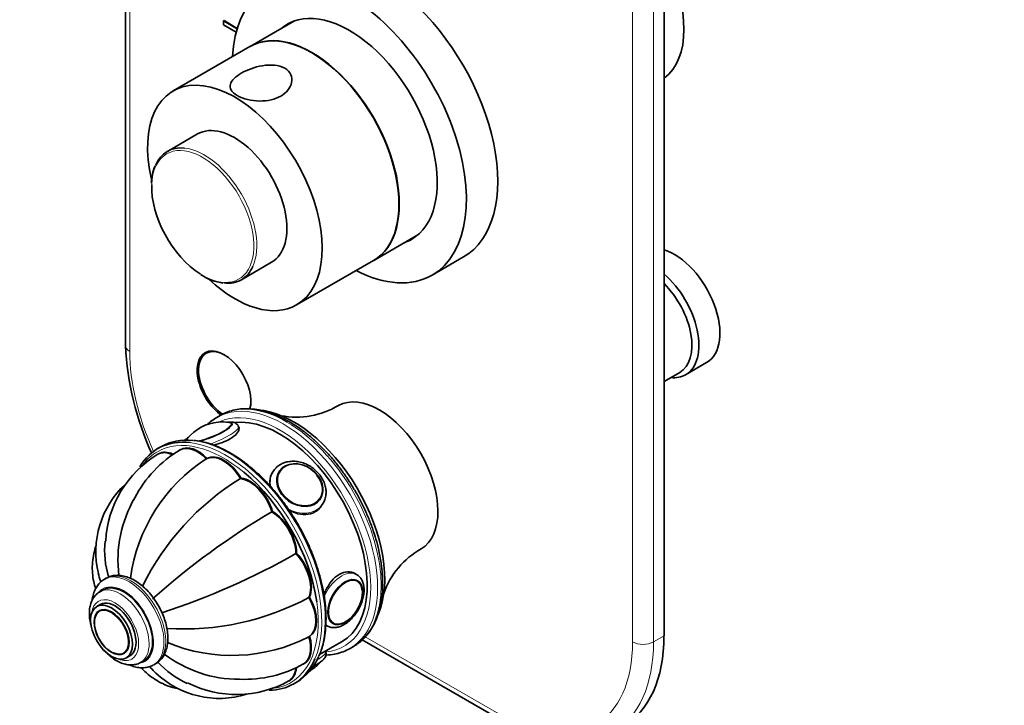
# Model space of a CAD drawing. Units: millimetres. Extents: x 0 to 790, y 0 to 1164.
# Drawn here: x 128 to 327, y 128 to 267 of the extents above; entities that cross this region are included whole.
import ezdxf
from ezdxf import colors
from ezdxf.entities.mleader import LeaderData, LeaderLine
from ezdxf.math import Vec2, Vec3

# ---------------------------------------------------------------- set-up
doc = ezdxf.new("R2010")
doc.units = ezdxf.units.MM
doc.layers.add('DV6_Défaut', color=7, linetype='Continuous')
doc.layers.add('Défaut', color=7, linetype='Continuous')

# ---------------------------------------------------------------- blocks, each defined once
blk = doc.blocks.new('_DOT')
at = {"color": 0}
blk.add_line((0, 0), (-1, 0), dxfattribs=at)
at = {"color": 0, "const_width": 0.333}
blk.add_lwpolyline([(-0.1665, 0, 1), (0.1665, 0, 1)], format="xyb", close=True, dxfattribs=at)
blk = doc.blocks.new('SE5')
at = {"layer": 'DV6_Défaut', "color": 7, "linetype": 'Continuous', "lineweight": 35}
for p, q in [((258.3, 142.15), (258.3, 297.29)), ((149.23, 272.26), (149.23, 200.94)), ((169.13, 266.63), (169.2, 266.67)), ((169.13, 265.81), (169.13, 266.63)), ((169.13, 266.63), (171.87, 265.04)), ((171.68, 264.34), (169.13, 265.81)), ((169.2, 266.67), (171.89, 265.11)), ((183.46, 266.61), (174.52, 261.45)), ((174.45, 261.41), (158.9, 252.43)), ((163.82, 243.73), (157.73, 240.21)), ((199.52, 218.15), (208.46, 223.31)), ((172.73, 214.23), (178.82, 217.75)), ((183.9, 209.13), (199.45, 218.11)), ((211.34, 215.16), (217.7, 218.83)), ((166.32, 199.77), (165.59, 199.35)), ((262.68, 194.99), (266.92, 197.44)), ((258.3, 193.61), (261.47, 195.45)), ((168.43, 186.76), (167.72, 186.35)), ((172.25, 184.18), (172.11, 184.53)), ((156.51, 180.46), (155.81, 180.05)), ((160.43, 179.85), (160.36, 179.81)), ((155.95, 178.98), (155.88, 178.94)), ((165.75, 178.04), (165.68, 178)), ((179.29, 175.61), (178.93, 175.11)), ((172.65, 174.06), (172.58, 174.02)), ((180.4, 175.44), (180.34, 175.36)), ((188.51, 169.61), (188.57, 169.7)), ((188.75, 168.2), (189.1, 168.71)), ((179.02, 167.33), (178.95, 167.29)), ((183.9, 158.89), (183.83, 158.85)), ((145.32, 153.79), (144.97, 153.59)), ((196.03, 154.57), (195.33, 154.98)), ((196.11, 153.36), (196.1, 153.37)), ((144.78, 151.46), (144.08, 151.05)), ((186.54, 150), (186.47, 149.96)), ((197.24, 150.95), (197.22, 151.27)), ((144.14, 148.49), (143.43, 148.08)), ((144.07, 147.29), (144.06, 147.28)), ((189.81, 144.31), (190.03, 144.18)), ((191.11, 144.72), (191.12, 144.72)), ((186.54, 142.04), (186.47, 142)), ((188.55, 138.34), (193.02, 140.91)), ((194.72, 139.59), (195.43, 140)), ((197.18, 141.31), (226.39, 124.45)), ((146.4, 138.86), (146.69, 138.72)), ((149.05, 138.63), (149.07, 138.64)), ((149.43, 137.69), (150.14, 138.1)), ((189.79, 138.97), (189.76, 139.03)), ((152.33, 136.76), (153.03, 137.17)), ((154.97, 136.27), (155.32, 136.47)), ((185.37, 136.48), (185.44, 136.52)), ((182.38, 133.04), (182.45, 133.08)), ((183.31, 132.42), (184.01, 132.83))]:
    blk.add_line(p, q, dxfattribs=at)
at = {"layer": 'DV6_Défaut', "color": 7, "linetype": 'Continuous', "lineweight": 18}
for p, q in [((251.93, 140.93), (251.93, 296.06)), ((256.18, 296.06), (256.18, 140.93)), ((150.11, 271.87), (150.11, 199.71)), ((197.81, 141.96), (225.77, 125.82)), ((256.18, 140.93), (258.3, 142.15))]:
    blk.add_line(p, q, dxfattribs=at)
at = {"layer": 'DV6_Défaut', "color": 7, "linetype": 'Continuous', "lineweight": 35}
for centre, radius, start, end in [((163.77, 233.62), 9.27, 156.8655, 179.0454), ((170.34, 223.82), 10.36, 235.9056, 262.4857), ((210.22, 204.21), 61.08, 183.0695, 204.3389), ((183.86, 202.93), 16.52, 259.2533, 301.0299), ((168.82, 177.07), 8.37, 80.7469, 95.4288), ((168.83, 176.42), 9.02, 95.0992, 141.058), ((172.87, 158.67), 24.56, 120.8123, 152.3383), ((167.14, 160.12), 21.93, 121.1046, 176.9723), ((184.05, 149.31), 34.08, 122.7574, 172.4813), ((200.4, 128.73), 53.16, 121.646, 153.8112), ((161.89, 159.16), 18.65, 132.7403, 193.6585), ((172.89, 157.44), 25.17, 149.8608, 187.0145), ((255.74, 36.76), 151.45, 120.4976, 131.8298), ((163.9, 159.49), 18.87, 174.4615, 196.7336), ((217.22, 145.23), 16.61, 119.1455, 160.6822), ((109.18, 290.61), 151.45, 288.2594, 299.5024), ((161.16, 196.7), 53.16, 266.1945, 298.354), ((152.3, 146.27), 4.14, 26.3383, 33.1677), ((170.8, 172.25), 34.08, 247.4987, 297.2426), ((172.27, 158.52), 25.17, 232.9449, 270.1474), ((169.55, 149.71), 18.87, 223.211, 245.6581), ((173.33, 157.86), 24.53, 267.648, 299.2012), ((181.9, 142.74), 9.01, 299.5727, 318.5526), ((168.25, 148.14), 18.66, 226.5353, 287.166), ((171.73, 152.14), 21.87, 243.0399, 298.9429)]:
    blk.add_arc(centre, radius, start, end, dxfattribs=at)
for centre, major_axis, ratio, start_param, end_param in [((200.95, 247.85), (16.75, -29.01), 0.57735, 0, 3.141593), ((246.42, 274.1), (11.25, -19.49), 0.57735, 0.057639, 1.513158), ((194.59, 244.17), (16.75, -29.01), 0.57735, 0, 3.86995), ((194.59, 244.17), (12.58, -21.78), 0.57735, 0, 3.250864), ((186.95, 239.76), (12.5, -21.65), 0.57735, 0, 3.141593), ((195.3, 244.58), (12.58, -21.78), 0.57735, 3.167625, 3.250864), ((187.02, 239.8), (12.5, -21.65), 0.57735, 0, 3.141593), ((171.4, 230.78), (12.5, -21.65), 0.57735, 0, 4.226237), ((171.32, 230.74), (7.5, -12.99), 0.57735, 0, 3.141593), ((165.23, 227.22), (7.5, -12.99), 0.57735, 2.746015, 3.550876), ((164.89, 227.03), (-7.31, 12.67), 0.57735, 0.747114, 2.307637), ((194.59, 244.17), (12.58, -21.78), 0.57735, 6.173914, 6.283185), ((195.3, 244.58), (12.58, -21.78), 0.57735, 6.173914, 6.255066), ((260.42, 208.7), (6.5, -11.26), 0.57735, 0, 2.589063), ((165.23, 227.22), (7.5, -12.99), 0.57735, 0, 0.396509), ((194.59, 244.17), (16.75, -29.01), 0.57735, 5.554828, 6.283185), ((256.18, 206.25), (6.5, -11.26), 0.57735, 0, 2.123326), ((171.4, 230.78), (12.5, -21.65), 0.57735, 5.201731, 6.283185), ((165.23, 227.22), (7.5, -12.99), 0.57735, 5.878942, 6.283185), ((255.47, 205.84), (6, -10.39), 0.57735, 0, 2.016358), ((169.2, 192.77), (3.85, -6.67), 0.57735, 0.509438, 5.405651), ((169.34, 192.86), (3.75, -6.5), 0.57735, 2.369448, 5.427837), ((170.62, 193.59), (-3.85, 6.67), 0.57735, 0.184713, 0.228417), ((256.18, 206.25), (6.5, -11.26), 0.57735, 5.888394, 6.283185), ((169.34, 192.86), (3.75, -6.5), 0.57735, 0.464479, 0.772144), ((200.67, 174.2), (8.38, -14.51), 0.57735, 0.010107, 3.131854), ((183.35, 164.2), (13, -22.52), 0.57735, 0.405979, 2.763996), ((181.22, 162.97), (13.5, -23.38), 0.57735, 3.141593, 3.157949), ((180.52, 162.56), (12.5, -21.65), 0.57735, 0, 2.904931), ((166.16, 183.28), (-4.66, -1.81), 0.211325, 1.039403, 3.500689), ((169.56, 156.24), (13.75, -23.82), 0.57735, 2.737645, 3.462237), ((170.26, 156.64), (-13.75, 23.82), 0.57735, 5.88775, 6.283185), ((166.16, 183.28), (-4.66, -1.81), 0.211325, -0.475957, -0.236496), ((166.13, 183.36), (-4.52, -1.75), 0.211325, -0.355381, -0.118956), ((163.78, 173.71), (3.5, -6.06), 0.57735, 1.977984, 3.141647), ((163.86, 173.75), (3.5, -6.06), 0.57735, 1.977984, 3.141593), ((163.93, 173.79), (3.5, -6.06), 0.57735, 1.977984, 3.141593), ((159.38, 172.88), (3.5, -6.06), 0.57735, 2.470078, 3.163062), ((159.31, 172.84), (3.5, -6.06), 0.57735, 2.474646, 3.141855), ((159.45, 172.92), (3.5, -6.06), 0.57735, 2.474646, 3.141593), ((169.06, 171.87), (-3.5, 6.06), 0.57735, 4.726877, 6.268697), ((169.13, 171.91), (-3.5, 6.06), 0.57735, 4.726877, 6.268697), ((169.2, 171.95), (-3.5, 6.06), 0.57735, 4.726877, 6.268697), ((174.34, 167.61), (-3.5, 6.06), 0.57735, 4.334178, 5.875998), ((174.41, 167.65), (-3.5, 6.06), 0.57735, 4.334178, 5.875998), ((174.48, 167.69), (-3.5, 6.06), 0.57735, 4.334178, 5.875998), ((169.2, 156.03), (-13.5, 23.38), 0.57735, 4.103556, 5.286669), ((184.49, 172.57), (-4.08, 2.87), 0.788675, 3.141593, 4.36151), ((178.81, 161.58), (-3.5, 6.06), 0.57735, 3.941479, 5.483299), ((178.88, 161.62), (-3.5, 6.06), 0.57735, 3.941479, 5.483299), ((178.95, 161.66), (-3.5, 6.06), 0.57735, 3.941479, 5.483299), ((181.8, 154.69), (-3.5, 6.06), 0.57735, 3.54878, 5.0906), ((181.87, 154.73), (-3.5, 6.06), 0.57735, 3.54878, 5.0906), ((181.94, 154.77), (-3.5, 6.06), 0.57735, 3.54878, 5.0906), ((148.91, 144.31), (4.13, -7.14), 0.57735, 0, 3.141593), ((193.62, 149.04), (2.5, 4.32), 0.57735, 5.57983, 6.283185), ((182.85, 147.99), (3.5, -6.06), 0.57735, 0.014488, 1.556308), ((182.92, 148.03), (3.5, -6.06), 0.57735, 0.014488, 1.556308), ((182.99, 148.07), (3.5, -6.06), 0.57735, 0.014488, 1.556308), ((193.81, 148.93), (2.42, 4.19), 0.57735, 3.429767, 5.497787), ((147.14, 143.29), (3, -5.2), 0.57735, 0, 3.141593), ((146.37, 142.85), (2.42, -4.19), 0.57735, 3.429767, 5.497787), ((146.56, 142.96), (2.5, -4.32), 0.57735, 3.141593, 3.577129), ((193.03, 149.38), (3, 5.2), 0.57735, 3.11606, 3.141593), ((193.62, 149.04), (2.5, 4.32), 0.57735, 3.141593, 3.577129), ((181.8, 142.5), (-3.5, 6.06), 0.57735, 3.13884, 4.305202), ((181.87, 142.54), (-3.5, 6.06), 0.57735, 3.141593, 4.305202), ((181.94, 142.58), (-3.5, 6.06), 0.57735, 3.141593, 4.305202), ((230.01, 158.48), (-20, 34.64), 0.57735, 3.141593, 3.926991), ((181.22, 162.97), (13.5, -23.38), 0.57735, 6.275524, 6.283185), ((146.56, 142.96), (2.5, -4.32), 0.57735, 5.57983, 6.283185), ((170.26, 156.64), (-13.75, 23.82), 0.57735, 3.141593, 3.54573), ((149.97, 144.93), (5, -8.66), 0.57735, 6.269081, 6.283185), ((150.32, 145.13), (5, -8.66), 0.57735, 6.269081, 6.283185), ((178.88, 139.1), (-3.5, 6.06), 0.57735, 3.141593, 3.809433), ((178.95, 139.14), (-3.5, 6.06), 0.57735, 3.141593, 3.819756), ((169.56, 156.24), (13.75, -23.82), 0.57735, 0, 0.406035), ((184.58, 135.8), (4.52, 1.75), 0.211325, -1.024375, -0.786372), ((178.81, 139.06), (-3.5, 6.06), 0.57735, 3.1386, 3.800535), ((169.56, 156.24), (13.75, -23.82), 0.57735, 5.967336, 6.283185)]:
    blk.add_ellipse(centre, major_axis=major_axis, ratio=ratio, start_param=start_param, end_param=end_param, dxfattribs=at)
at = {"layer": 'DV6_Défaut', "color": 7, "linetype": 'Continuous', "lineweight": 18}
for centre, major_axis, ratio, start_param, end_param in [((164.89, 227.03), (-7.31, 12.67), 0.57735, 2.307637, 6.283185), ((164.89, 227.03), (-7.31, 12.67), 0.57735, 0, 0.747114), ((165.23, 227.22), (7.5, -12.99), 0.57735, 0.396509, 2.746015), ((152.23, 200.94), (3, 0), 0.57735, 3.141593, 3.926991), ((176.27, 184.61), (-18.5, 32.04), 0.57735, 0.785398, 1.401715), ((181.93, 163.38), (-13.5, 23.38), 0.57735, 3.141593, 6.283185), ((181.22, 162.97), (13.5, -23.38), 0.57735, 0, 3.141593), ((180.52, 162.56), (-13, 22.52), 0.57735, 2.884898, 6.228881), ((166.13, 183.36), (-4.52, -1.75), 0.211325, 0.97345, 3.497334), ((166.52, 182.36), (-5.59, -2.17), 0.211325, 1.463424, 3.138097), ((169.2, 156.03), (-13.5, 23.38), 0.57735, 5.286669, 6.283185), ((170.26, 156.64), (-13.75, 23.82), 0.57735, 3.54573, 5.88775), ((169.56, 156.24), (13.75, -23.82), 0.57735, 0.406035, 2.737645), ((169.2, 156.03), (-13.5, 23.38), 0.57735, 0, 0.236197), ((184.19, 172.16), (-4.91, 3.45), 0.788675, 0, 0.718131), ((184.19, 172.16), (-4.91, 3.45), 0.788675, 6.278324, 6.283185), ((184.49, 172.57), (-4.08, 2.87), 0.788675, 0, 0.040546), ((184.49, 172.57), (-4.08, 2.87), 0.788675, 3.101047, 3.141593), ((184.19, 172.16), (-4.91, 3.45), 0.788675, 1.681463, 3.124003), ((149.97, 144.93), (5, -8.66), 0.57735, 0, 3.130064), ((150.32, 145.13), (5, -8.66), 0.57735, 0, 3.141593), ((193.03, 149.38), (3, 5.2), 0.57735, 0, 1.793887), ((193.81, 148.93), (2.42, 4.19), 0.57735, 0, 3.429767), ((193.03, 149.38), (3, 5.2), 0.57735, 6.276282, 6.283185), ((148.91, 144.31), (4.25, -7.36), 0.57735, 0, 3.344002), ((148.2, 143.91), (4.13, -7.14), 0.57735, 0.009128, 3.147266), ((193.81, 148.93), (2.42, 4.19), 0.57735, 5.497787, 6.283185), ((147.14, 143.29), (3.38, -5.85), 0.57735, 0, 3.792142), ((169.2, 156.03), (-13.5, 23.38), 0.57735, 2.893175, 4.103556), ((146.37, 142.85), (2.42, -4.19), 0.57735, 0, 3.429767), ((225.77, 156.03), (-18.5, 32.04), 0.57735, 2.356194, 3.926991), ((227.89, 157.26), (-20, 34.64), 0.57735, 3.141629, 3.926991), ((254.06, 142.15), (3, 0), 0.57735, 3.926991, 5.497787), ((146.37, 142.85), (2.42, -4.19), 0.57735, 5.497787, 6.283185), ((184.19, 136.8), (5.59, 2.17), 0.211325, 5.377416, 6.283185), ((147.14, 143.29), (3.38, -5.85), 0.57735, 5.632636, 6.283185), ((148.91, 144.31), (4.25, -7.36), 0.57735, 6.068319, 6.283185)]:
    blk.add_ellipse(centre, major_axis=major_axis, ratio=ratio, start_param=start_param, end_param=end_param, dxfattribs=at)
at = {"layer": 'DV6_Défaut', "color": 7, "linetype": 'Continuous', "lineweight": 35}
for centre, major_axis, ratio in [((184.55, 172.66), (-4.09, 2.88), 0.788675), ((193.74, 148.97), (2.5, 4.33), 0.57735), ((146.43, 142.89), (3, -5.2), 0.57735), ((146.43, 142.89), (2.5, -4.33), 0.57735)]:
    blk.add_ellipse(centre, major_axis=major_axis, ratio=ratio, dxfattribs=at)
at = {"layer": 'DV6_Défaut', "color": 7, "linetype": 'Continuous', "lineweight": 18}
blk.add_ellipse((184.58, 172.71), major_axis=(-3.96, 2.79), ratio=0.788675, dxfattribs=at)
at = {"layer": 'DV6_Défaut', "color": 7, "linetype": 'Continuous', "lineweight": 35}
for points, knots in [([(181.49, 257.02), (180.91, 257.36), (180.18, 257.57), (178.62, 257.72), (177.79, 257.68), (175.36, 257.28), (173.86, 256.71), (171.54, 255.37), (170.73, 254.61), (170.39, 253.42), (170.44, 253.01), (170.89, 252.22), (171.31, 251.83), (172.46, 251.16), (173.19, 250.88), (174.77, 250.5), (175.6, 250.4), (178.02, 250.38), (179.54, 250.75), (181.85, 252.08), (182.67, 253.06), (183, 254.66), (182.96, 255.21), (182.5, 256.23), (182.08, 256.69), (181.49, 257.02)], [0, 0, 0, 0, 0.0625, 0.0625, 0.125, 0.125, 0.25, 0.25, 0.375, 0.375, 0.4375, 0.4375, 0.5, 0.5, 0.5625, 0.5625, 0.625, 0.625, 0.75, 0.75, 0.875, 0.875, 0.9375, 0.9375, 1, 1, 1, 1]), ([(195.37, 139.99), (195.72, 140.19), (196.4, 140.59), (197.45, 141.5), (198.44, 142.62), (199.3, 143.92), (200.01, 145.38), (200.58, 146.98), (200.99, 148.73), (201.25, 150.59), (201.34, 152.57), (201.28, 154.62), (201.05, 156.75), (200.67, 158.94), (200.14, 161.15), (199.45, 163.39), (198.63, 165.62), (197.67, 167.83), (196.59, 170.01), (195.38, 172.13), (194.07, 174.19), (192.66, 176.15), (191.16, 178.02), (189.59, 179.76), (187.95, 181.37), (186.27, 182.84), (184.54, 184.15), (182.79, 185.29), (181.03, 186.25), (179.28, 187.03), (177.54, 187.6), (175.83, 187.98), (174.16, 188.14), (172.56, 188.1), (171.04, 187.84), (169.66, 187.38), (168.75, 186.98), (168.37, 186.73)], [0, 0, 0, 0, 0.0209688, 0.0489481, 0.0769826, 0.1051839, 0.1336106, 0.1622629, 0.1910985, 0.2200583, 0.249087, 0.2781429, 0.3071941, 0.3362287, 0.3652427, 0.3942361, 0.4232117, 0.4521736, 0.4811263, 0.5100749, 0.5390246, 0.5679792, 0.5969437, 0.6259235, 0.6549237, 0.6839492, 0.7130036, 0.7420888, 0.7712028, 0.800337, 0.829465, 0.8585462, 0.8875238, 0.9163302, 0.9449062, 0.9732296, 1, 1, 1, 1]), ([(167.49, 186.21), (167.09, 185.94), (166.56, 185.59), (166.05, 185.14), (165.88, 184.98)], [0, 0, 0, 0, 0.648943, 1, 1, 1, 1]), ([(172.1, 184.51), (172.1, 184.55), (172.06, 184.73), (171.8, 185.03), (171.42, 185.26), (171, 185.39), (170.49, 185.44), (170.06, 185.41), (169.81, 185.39)], [0, 0, 0, 0, 0.030251, 0.195354, 0.348343, 0.516283, 0.732141, 1, 1, 1, 1]), ([(167.07, 180.73), (168.32, 181.06), (169.53, 181.5), (171.57, 182.67), (172.2, 183.43), (172.25, 184.11), (172.23, 184.21), (172.2, 184.3)], [0, 0, 0, 0, 0.40591, 0.40591, 0.9017, 0.9017, 1, 1, 1, 1]), ([(170.84, 184.95), (170.79, 185.04), (170.7, 185.2), (170.46, 185.3), (170.29, 185.32), (170.21, 185.33)], [0, 0, 0, 0, 0.323549, 0.742243, 1, 1, 1, 1]), ([(161.99, 182.33), (161.87, 182.25), (161.59, 182.02), (161.36, 181.79), (161.24, 181.64)], [0, 0, 0, 0, 0.384996, 1, 1, 1, 1]), ([(188.43, 138.02), (188.61, 138.45), (188.96, 139.29), (189.4, 140.89), (189.71, 142.7), (189.86, 144.64), (189.86, 146.67), (189.7, 148.78), (189.38, 150.95), (188.91, 153.17), (188.29, 155.41), (187.53, 157.66), (186.63, 159.91), (185.6, 162.13), (184.44, 164.3), (183.18, 166.41), (181.81, 168.45), (180.34, 170.39), (178.8, 172.22), (177.19, 173.93), (175.52, 175.5), (173.81, 176.92), (172.08, 178.18), (170.32, 179.26), (168.56, 180.17), (166.81, 180.88), (165.11, 181.39), (163.81, 181.66), (163.19, 181.7), (163.07, 181.7)], [0, 0, 0, 0, 0.02927, 0.067626, 0.106075, 0.144579, 0.183106, 0.221636, 0.260156, 0.298663, 0.337156, 0.375637, 0.414107, 0.45257, 0.491029, 0.529487, 0.567946, 0.60641, 0.644882, 0.683364, 0.721861, 0.760375, 0.798909, 0.837461, 0.876032, 0.914613, 0.953184, 0.991718, 1, 1, 1, 1]), ([(189.04, 168.64), (189.21, 168.89), (189.51, 169.34), (189.8, 170.24), (189.91, 171.21), (189.8, 172.22), (189.49, 173.23), (188.99, 174.2), (188.31, 175.11), (187.48, 175.91), (186.52, 176.57), (185.48, 177.07), (184.38, 177.39), (183.27, 177.51), (182.19, 177.43), (181.18, 177.14), (180.3, 176.66), (179.66, 176.12), (179.41, 175.75), (179.32, 175.61)], [0, 0, 0, 0, 0.050758, 0.10999, 0.16933, 0.229247, 0.28992, 0.351256, 0.41304, 0.475085, 0.537294, 0.599645, 0.662145, 0.724756, 0.787334, 0.849588, 0.911147, 0.971758, 1, 1, 1, 1]), ([(179.06, 175.28), (178.69, 174.75), (178.49, 174.14), (178.46, 173.12), (178.5, 172.75), (178.59, 172.37)], [0, 0, 0, 0, 0.649968, 0.649968, 1, 1, 1, 1]), ([(182.26, 167.68), (182.71, 167.41), (183.18, 167.18), (185.05, 166.52), (186.49, 166.57), (188.11, 167.51), (188.53, 167.91), (188.87, 168.39)], [0, 0, 0, 0, 0.191064, 0.191064, 0.750976, 0.750976, 1, 1, 1, 1]), ([(143.31, 160.44), (143.27, 160.33), (143.04, 159.64), (142.72, 158.36), (142.51, 156.6), (142.54, 154.85), (142.77, 153.2), (143.05, 152.17), (143.2, 151.68)], [0, 0, 0, 0, 0.042114, 0.244511, 0.442244, 0.636865, 0.829948, 1, 1, 1, 1]), ([(145.06, 153.61), (144.95, 153.56), (144.59, 153.39), (144, 152.87), (143.39, 152.1), (142.92, 151.17), (142.64, 150.26), (142.54, 149.63), (142.51, 149.38)], [0, 0, 0, 0, 0.061643, 0.259054, 0.455737, 0.656201, 0.863647, 1, 1, 1, 1]), ([(143.75, 154.78), (143.86, 154.27), (144.01, 153.76), (144.21, 153.18), (144.23, 153.11), (144.26, 153.05)], [0, 0, 0, 0, 0.8901843, 0.8901843, 1, 1, 1, 1]), ([(155.22, 136.44), (155.32, 136.49), (155.69, 136.66), (156.28, 137.18), (156.9, 137.95), (157.37, 138.87), (157.69, 139.93), (157.85, 141.1), (157.84, 142.37), (157.66, 143.71), (157.32, 145.09), (156.82, 146.46), (156.19, 147.8), (155.44, 149.08), (154.58, 150.28), (153.62, 151.38), (152.59, 152.34), (151.5, 153.14), (150.36, 153.77), (149.21, 154.21), (148.09, 154.41), (147.03, 154.39), (146.11, 154.19), (145.63, 153.94), (145.41, 153.81)], [0, 0, 0, 0, 0.014102, 0.057834, 0.101397, 0.14579, 0.191724, 0.239283, 0.287965, 0.337102, 0.386175, 0.435085, 0.483863, 0.532594, 0.581378, 0.630293, 0.679454, 0.728966, 0.778879, 0.829067, 0.878871, 0.922309, 0.968875, 1, 1, 1, 1]), ([(195.78, 154.72), (195.78, 154.72), (195.78, 154.72), (194.86, 155.25), (193.63, 155.22), (191.41, 153.94), (190.43, 152.7), (189.64, 150.95), (189.52, 150.64), (189.41, 150.33)], [0, 0, 0, 0, 0.000453, 0.000453, 0.452577, 0.452577, 0.904701, 0.904701, 1, 1, 1, 1]), ([(189.95, 144.27), (190.03, 144.2), (190.3, 144), (190.91, 143.83), (191.69, 143.79), (192.51, 143.95), (193.35, 144.3), (194.19, 144.83), (195, 145.55), (195.74, 146.4), (196.38, 147.36), (196.9, 148.38), (197.29, 149.45), (197.53, 150.52), (197.6, 151.56), (197.49, 152.5), (197.21, 153.32), (196.79, 153.96), (196.38, 154.39), (196.11, 154.51), (196.05, 154.54)], [0, 0, 0, 0, 0.021097, 0.076976, 0.132484, 0.189759, 0.249893, 0.312278, 0.375458, 0.438481, 0.5013, 0.5641, 0.627097, 0.690527, 0.754662, 0.819609, 0.877499, 0.932665, 0.986049, 1, 1, 1, 1]), ([(144.06, 151.01), (143.97, 150.97), (143.63, 150.8), (143.11, 150.3), (142.57, 149.55), (142.19, 148.67), (141.97, 147.68), (141.94, 147.03), (141.93, 146.66)], [0, 0, 0, 0, 0.056671, 0.242676, 0.42802, 0.618116, 0.81643, 1, 1, 1, 1]), ([(141.93, 146.66), (141.93, 146.43), (141.95, 145.85), (142.08, 144.95), (142.25, 144.29), (142.32, 144.05)], [0, 0, 0, 0, 0.2556835, 0.7257128, 1, 1, 1, 1]), ([(144.88, 139.29), (144.98, 139.18), (145.37, 138.74), (146.09, 138.04), (147.09, 137.28), (148.14, 136.71), (149.18, 136.35), (150.17, 136.21), (151.11, 136.28), (151.87, 136.49), (152.24, 136.73), (152.36, 136.82)], [0, 0, 0, 0, 0.043943, 0.177522, 0.312362, 0.448731, 0.586036, 0.706409, 0.821768, 0.945881, 1, 1, 1, 1]), ([(187.27, 135.94), (187.48, 136.05), (187.96, 136.32), (188.63, 136.75), (189.21, 137.21), (189.59, 137.64), (189.82, 138.08), (189.91, 138.53), (189.83, 138.8), (189.78, 138.94)], [0, 0, 0, 0, 0.133287, 0.319303, 0.512867, 0.692676, 0.806345, 0.915104, 1, 1, 1, 1]), ([(189.83, 138.24), (189.88, 138.24), (190.46, 138.27), (191.55, 138.39), (192.99, 138.78), (194.04, 139.19), (194.51, 139.48), (194.6, 139.54)], [0, 0, 0, 0, 0.030703, 0.336271, 0.63917, 0.939549, 1, 1, 1, 1]), ([(150.09, 136.25), (150.42, 136.1), (151.13, 135.85), (152.19, 135.65), (153.25, 135.67), (154.17, 135.86), (154.65, 136.12), (154.87, 136.24)], [0, 0, 0, 0, 0.200627, 0.434104, 0.637785, 0.856139, 1, 1, 1, 1]), ([(152.45, 135.67), (152.58, 135.53), (153.14, 134.95), (154.15, 134.04), (155.61, 133.04), (157.16, 132.25), (158.66, 131.72), (159.64, 131.48), (160.07, 131.4)], [0, 0, 0, 0, 0.064136, 0.265774, 0.463188, 0.657969, 0.851554, 1, 1, 1, 1]), ([(155.42, 134.59), (155.02, 134.95), (154.64, 135.34), (154.24, 135.81), (154.2, 135.86), (154.16, 135.9)], [0, 0, 0, 0, 0.90038, 0.90038, 1, 1, 1, 1])]:
    blk.add_open_spline(points, degree=3, knots=knots, dxfattribs=at)

msp = doc.modelspace()

# ---------------------------------------------------------------- block references
at = {"layer": 'Défaut'}
msp.add_blockref('SE5', (0, 0), dxfattribs=at)

# ---------------------------------------------------------------- leaders
at = {"layer": 'Défaut', "color": 7, "linetype": 'Continuous', "lineweight": 18}
ml = msp.add_multileader_mtext('Standard', dxfattribs=at)
ml.set_content('{\\pxsm0.9;\\fSolid Edge ISO|b1||i0||c0|p34;\\W1.;22/06/2022\\P}', color=256)
ml.set_leader_properties()
ml.set_arrow_properties(name='DOT')
ml.build(insert=Vec2(0, 0))
ml.multileader.update_dxf_attribs({"leader_type": 0, "dogleg_length": 0, "arrow_head_size": 12})
ctx = ml.context
ctx.base_point, ctx.char_height, ctx.arrow_head_size, ctx.landing_gap_size = Vec3(656.6, 1156.97), 12, 12, 4.2
notes = []
notes.append((ctx, [(0, (0, 0, 0), (0, 0), (1, 0), 1, [])]))
ctx.mtext.insert = Vec3(658.6, 1163.09)
for ctx, leaders in notes:
    for number, flags, end, landing, length, lines in leaders:
        leader = LeaderData()
        leader.index, (leader.has_last_leader_line, leader.has_dogleg_vector, leader.attachment_direction) = number, flags
        leader.last_leader_point, leader.dogleg_vector, leader.dogleg_length = Vec3(end), Vec3(landing), length
        for number, points, colour, breaks in lines:
            line = LeaderLine()
            line.index, line.vertices, line.color, line.breaks = number, Vec3.list(points), colors.encode_raw_color(colour), breaks
            leader.lines.append(line)
        ctx.leaders.append(leader)

doc.saveas('drawing.dxf')
